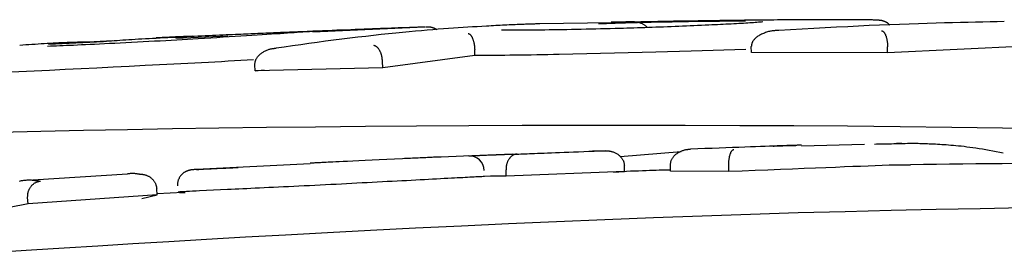
# Model space of a CAD drawing. Extents: x -4851 to 13301, y -1967 to 2475.
# Drawn here: x 7633 to 7649, y 2196 to 2200 of the extents above; entities that cross this region are included whole.
import ezdxf

# ---------------------------------------------------------------- set-up
doc = ezdxf.new("R2010")
doc.units = 0

msp = doc.modelspace()

# ---------------------------------------------------------------- linework, layer by layer
at = {"color": 7, "linetype": 'Continuous'}
for p, q in [((7639.133, 2199.711), (7637.429, 2199.633)), ((7642.303, 2199.789), (7641.135, 2199.77)), ((7636.036, 2199.569), (7635.19, 2199.53)), ((7635.459, 2199.569), (7635.378, 2199.566)), ((7637.587, 2199.657), (7637.428, 2199.65)), ((7634.009, 2199.476), (7633.106, 2199.435)), ((7634.154, 2199.496), (7633.748, 2199.474)), ((7640.074, 2199.252), (7640.071, 2199.352)), ((7644.503, 2199.353), (7643.608, 2199.323)), ((7644.592, 2199.302), (7644.591, 2199.402)), ((7649.135, 2199.411), (7646.818, 2199.297)), ((7646.818, 2199.297), (7646.818, 2199.397)), ((7640.074, 2199.252), (7638.569, 2199.055)), ((7643.031, 2199.306), (7641.449, 2199.269)), ((7643.608, 2199.323), (7643.031, 2199.306)), ((7646.818, 2199.297), (7644.592, 2199.302)), ((7636.484, 2199.001), (7636.48, 2199.1)), ((7638.569, 2199.055), (7636.484, 2199.001)), ((7638.569, 2199.055), (7638.565, 2199.155)), ((7636.484, 2199.001), (7636.634, 2199.017)), ((7645.313, 2197.784), (7645.23, 2197.782)), ((7645.315, 2197.784), (7645.334, 2197.785)), ((7645.41, 2197.787), (7645.38, 2197.786)), ((7646.438, 2197.8), (7645.411, 2197.772)), ((7645.411, 2197.787), (7645.413, 2197.787)), ((7647.051, 2197.817), (7646.962, 2197.814)), ((7639.886, 2197.606), (7639.522, 2197.592)), ((7640.69, 2197.638), (7639.886, 2197.606)), ((7642.202, 2197.696), (7641.994, 2197.691)), ((7642.449, 2197.6), (7643.446, 2197.685)), ((7637.385, 2197.485), (7635.525, 2197.387)), ((7642.52, 2197.355), (7642.517, 2197.455)), ((7643.273, 2197.364), (7643.27, 2197.464)), ((7644.225, 2197.355), (7644.222, 2197.455)), ((7647.191, 2197.46), (7646.843, 2197.459)), ((7634.399, 2197.316), (7632.852, 2197.213)), ((7640.587, 2197.282), (7640.327, 2197.278)), ((7640.587, 2197.282), (7640.583, 2197.382)), ((7642.52, 2197.355), (7640.587, 2197.282)), ((7642.341, 2197.346), (7642.52, 2197.355)), ((7644.225, 2197.355), (7643.273, 2197.364)), ((7634.882, 2196.975), (7632.774, 2196.829)), ((7634.634, 2196.913), (7634.882, 2196.975)), ((7634.882, 2196.975), (7634.876, 2197.075)), ((7635.308, 2197.015), (7634.882, 2196.992)), ((7636.032, 2197.062), (7635.573, 2197.041)), ((7632.774, 2196.829), (7632.472, 2196.766)), ((7632.774, 2196.829), (7632.767, 2196.929))]:
    msp.add_line(p, q, dxfattribs=at)
for points in [[(7645.243, 2199.836), (7645.187, 2199.836), (7645.132, 2199.836), (7645.075, 2199.835), (7645.018, 2199.835), (7644.959, 2199.834), (7644.898, 2199.834), (7644.836, 2199.833), (7644.77, 2199.833), (7644.702, 2199.832), (7644.631, 2199.831), (7644.558, 2199.831), (7644.482, 2199.83), (7644.405, 2199.829), (7644.325, 2199.828), (7644.243, 2199.827), (7644.159, 2199.826), (7644.074, 2199.825), (7643.987, 2199.823), (7643.899, 2199.822), (7643.81, 2199.821), (7643.721, 2199.819), (7643.631, 2199.818), (7643.54, 2199.817), (7643.449, 2199.815)], [(7646.526, 2199.837), (7646.496, 2199.837), (7646.464, 2199.837), (7646.432, 2199.838), (7646.399, 2199.838), (7646.364, 2199.839), (7646.326, 2199.839), (7646.287, 2199.839), (7646.244, 2199.84), (7646.198, 2199.84), (7646.149, 2199.84), (7646.098, 2199.84), (7646.043, 2199.84), (7645.986, 2199.84), (7645.926, 2199.84), (7645.864, 2199.84), (7645.8, 2199.839), (7645.734, 2199.839), (7645.667, 2199.839), (7645.598, 2199.839), (7645.529, 2199.838), (7645.458, 2199.838), (7645.387, 2199.837), (7645.315, 2199.837), (7645.243, 2199.837)], [(7646.854, 2199.751), (7646.85, 2199.755), (7646.846, 2199.759), (7646.843, 2199.763), (7646.839, 2199.766), (7646.835, 2199.77), (7646.831, 2199.773), (7646.827, 2199.777), (7646.823, 2199.78), (7646.819, 2199.783), (7646.814, 2199.786), (7646.81, 2199.789), (7646.806, 2199.792), (7646.801, 2199.794), (7646.797, 2199.797), (7646.792, 2199.799), (7646.788, 2199.801), (7646.783, 2199.803), (7646.779, 2199.805), (7646.774, 2199.807), (7646.77, 2199.809), (7646.766, 2199.811), (7646.762, 2199.812), (7646.758, 2199.814), (7646.754, 2199.815), (7646.75, 2199.816), (7646.747, 2199.817), (7646.743, 2199.818), (7646.739, 2199.819), (7646.736, 2199.82), (7646.732, 2199.821), (7646.728, 2199.822), (7646.725, 2199.823), (7646.721, 2199.824), (7646.717, 2199.824), (7646.713, 2199.825), (7646.709, 2199.826), (7646.705, 2199.826), (7646.701, 2199.827), (7646.697, 2199.828), (7646.692, 2199.828), (7646.687, 2199.829), (7646.682, 2199.83), (7646.676, 2199.83), (7646.67, 2199.831), (7646.663, 2199.831), (7646.655, 2199.832), (7646.646, 2199.832), (7646.636, 2199.833), (7646.624, 2199.833), (7646.612, 2199.834), (7646.599, 2199.834), (7646.585, 2199.834), (7646.57, 2199.835), (7646.555, 2199.835), (7646.539, 2199.836), (7646.523, 2199.836)], [(7640.266, 2199.734), (7640.19, 2199.73), (7640.114, 2199.725), (7640.038, 2199.721), (7639.96, 2199.716), (7639.882, 2199.711), (7639.803, 2199.706), (7639.723, 2199.701), (7639.642, 2199.695), (7639.559, 2199.689), (7639.473, 2199.682), (7639.386, 2199.675), (7639.295, 2199.667), (7639.201, 2199.659), (7639.103, 2199.65), (7639.001, 2199.641), (7638.894, 2199.63), (7638.782, 2199.619), (7638.665, 2199.607), (7638.544, 2199.595), (7638.419, 2199.581), (7638.292, 2199.567), (7638.162, 2199.552), (7638.031, 2199.536), (7637.898, 2199.52), (7637.765, 2199.503), (7637.632, 2199.486), (7637.498, 2199.468), (7637.364, 2199.45), (7637.229, 2199.431), (7637.094, 2199.412), (7636.96, 2199.393), (7636.825, 2199.374)], [(7639.268, 2199.719), (7639.25, 2199.718), (7639.23, 2199.718), (7639.21, 2199.717), (7639.189, 2199.717), (7639.165, 2199.716), (7639.14, 2199.715), (7639.111, 2199.714), (7639.08, 2199.713), (7639.045, 2199.712), (7639.006, 2199.71), (7638.964, 2199.709), (7638.919, 2199.707), (7638.872, 2199.706), (7638.821, 2199.704), (7638.768, 2199.702), (7638.712, 2199.7), (7638.654, 2199.697), (7638.594, 2199.695), (7638.532, 2199.693), (7638.468, 2199.69), (7638.402, 2199.688), (7638.334, 2199.685), (7638.265, 2199.683), (7638.194, 2199.68), (7638.121, 2199.677), (7638.047, 2199.674), (7637.972, 2199.671), (7637.896, 2199.668), (7637.82, 2199.666), (7637.742, 2199.663), (7637.665, 2199.66), (7637.587, 2199.657)], [(7639.452, 2199.674), (7639.45, 2199.676), (7639.448, 2199.678), (7639.445, 2199.68), (7639.443, 2199.682), (7639.44, 2199.683), (7639.438, 2199.685), (7639.435, 2199.687), (7639.432, 2199.689), (7639.429, 2199.69), (7639.425, 2199.692), (7639.422, 2199.694), (7639.418, 2199.695), (7639.414, 2199.697), (7639.411, 2199.699), (7639.407, 2199.7), (7639.403, 2199.702), (7639.398, 2199.703), (7639.394, 2199.704), (7639.39, 2199.706), (7639.386, 2199.707), (7639.382, 2199.708), (7639.378, 2199.709), (7639.374, 2199.711), (7639.371, 2199.711), (7639.367, 2199.712), (7639.364, 2199.713), (7639.361, 2199.714), (7639.358, 2199.714), (7639.355, 2199.715), (7639.352, 2199.715), (7639.35, 2199.716), (7639.348, 2199.716), (7639.345, 2199.716), (7639.343, 2199.717), (7639.341, 2199.717), (7639.339, 2199.717), (7639.337, 2199.717), (7639.335, 2199.718), (7639.334, 2199.718), (7639.332, 2199.718), (7639.33, 2199.718), (7639.328, 2199.718), (7639.327, 2199.718), (7639.325, 2199.718), (7639.323, 2199.719), (7639.321, 2199.719), (7639.319, 2199.719), (7639.318, 2199.719), (7639.316, 2199.719), (7639.314, 2199.719), (7639.312, 2199.719), (7639.31, 2199.719), (7639.307, 2199.719), (7639.305, 2199.719), (7639.303, 2199.719), (7639.3, 2199.719), (7639.297, 2199.719), (7639.294, 2199.719), (7639.291, 2199.719), (7639.288, 2199.719), (7639.285, 2199.719), (7639.282, 2199.719), (7639.279, 2199.719), (7639.276, 2199.719)], [(7641.135, 2199.771), (7641.121, 2199.771), (7641.108, 2199.771), (7641.093, 2199.77), (7641.079, 2199.77), (7641.063, 2199.77), (7641.047, 2199.769), (7641.03, 2199.769), (7641.012, 2199.768), (7640.993, 2199.768), (7640.973, 2199.767), (7640.951, 2199.766), (7640.929, 2199.765), (7640.904, 2199.764), (7640.879, 2199.763), (7640.852, 2199.762), (7640.825, 2199.761), (7640.795, 2199.76), (7640.765, 2199.759), (7640.733, 2199.758), (7640.701, 2199.756), (7640.667, 2199.755), (7640.633, 2199.753), (7640.598, 2199.751), (7640.563, 2199.75), (7640.527, 2199.748), (7640.49, 2199.746), (7640.453, 2199.744), (7640.416, 2199.742), (7640.379, 2199.74), (7640.342, 2199.738), (7640.304, 2199.736), (7640.266, 2199.734)], [(7642.443, 2199.696), (7642.364, 2199.694), (7642.285, 2199.692), (7642.206, 2199.69), (7642.127, 2199.688), (7642.048, 2199.686), (7641.969, 2199.684), (7641.89, 2199.682), (7641.812, 2199.68), (7641.733, 2199.679), (7641.655, 2199.677), (7641.579, 2199.676), (7641.503, 2199.675), (7641.429, 2199.674), (7641.357, 2199.673), (7641.287, 2199.672), (7641.22, 2199.671), (7641.157, 2199.671), (7641.096, 2199.67), (7641.038, 2199.67), (7640.984, 2199.669), (7640.932, 2199.669), (7640.883, 2199.669), (7640.836, 2199.669), (7640.793, 2199.669), (7640.752, 2199.669), (7640.713, 2199.669), (7640.676, 2199.669), (7640.641, 2199.67), (7640.607, 2199.67), (7640.574, 2199.67), (7640.542, 2199.67), (7640.51, 2199.67)], [(7642.092, 2199.776), (7642.124, 2199.777), (7642.157, 2199.778), (7642.19, 2199.779), (7642.223, 2199.78), (7642.258, 2199.782), (7642.293, 2199.783), (7642.33, 2199.784), (7642.368, 2199.785), (7642.408, 2199.787), (7642.449, 2199.788), (7642.492, 2199.789), (7642.537, 2199.79), (7642.584, 2199.792), (7642.632, 2199.793), (7642.682, 2199.794), (7642.734, 2199.795), (7642.787, 2199.797), (7642.843, 2199.798), (7642.899, 2199.799), (7642.957, 2199.8), (7643.015, 2199.802), (7643.074, 2199.803), (7643.134, 2199.804), (7643.194, 2199.806)], [(7642.637, 2199.803), (7642.623, 2199.803), (7642.608, 2199.803), (7642.592, 2199.803), (7642.576, 2199.802), (7642.56, 2199.802), (7642.542, 2199.802), (7642.523, 2199.801), (7642.503, 2199.801), (7642.481, 2199.8), (7642.459, 2199.8), (7642.434, 2199.8), (7642.409, 2199.799), (7642.384, 2199.799), (7642.357, 2199.798), (7642.33, 2199.797), (7642.303, 2199.797)], [(7642.365, 2199.795), (7642.355, 2199.795)], [(7642.844, 2199.803), (7642.835, 2199.803), (7642.825, 2199.802), (7642.815, 2199.802), (7642.806, 2199.802), (7642.796, 2199.802), (7642.786, 2199.802), (7642.775, 2199.801), (7642.765, 2199.801), (7642.754, 2199.801), (7642.743, 2199.801), (7642.731, 2199.8), (7642.719, 2199.8), (7642.707, 2199.8), (7642.695, 2199.8), (7642.683, 2199.799), (7642.67, 2199.799), (7642.658, 2199.799), (7642.645, 2199.799), (7642.633, 2199.798), (7642.62, 2199.798), (7642.608, 2199.798), (7642.595, 2199.798), (7642.583, 2199.798), (7642.571, 2199.797), (7642.558, 2199.797), (7642.547, 2199.797), (7642.535, 2199.797), (7642.523, 2199.797), (7642.512, 2199.796), (7642.501, 2199.796), (7642.491, 2199.796), (7642.481, 2199.796), (7642.471, 2199.796), (7642.462, 2199.796), (7642.453, 2199.795), (7642.445, 2199.795), (7642.437, 2199.795), (7642.429, 2199.795), (7642.423, 2199.795), (7642.417, 2199.795), (7642.411, 2199.795), (7642.406, 2199.795), (7642.402, 2199.795), (7642.397, 2199.795), (7642.394, 2199.795), (7642.39, 2199.795), (7642.386, 2199.795), (7642.383, 2199.795)], [(7643.896, 2199.75), (7643.836, 2199.748), (7643.775, 2199.745), (7643.714, 2199.742), (7643.653, 2199.74), (7643.592, 2199.737), (7643.531, 2199.734), (7643.469, 2199.732), (7643.407, 2199.729), (7643.345, 2199.727), (7643.282, 2199.724), (7643.22, 2199.722), (7643.157, 2199.72), (7643.094, 2199.717), (7643.032, 2199.715), (7642.971, 2199.713), (7642.91, 2199.711), (7642.85, 2199.709), (7642.791, 2199.707), (7642.732, 2199.705), (7642.674, 2199.703), (7642.616, 2199.701), (7642.558, 2199.699), (7642.501, 2199.698), (7642.444, 2199.696)], [(7642.895, 2199.71), (7642.889, 2199.717), (7642.883, 2199.723), (7642.877, 2199.729), (7642.87, 2199.735), (7642.863, 2199.741), (7642.856, 2199.747), (7642.848, 2199.752), (7642.84, 2199.758), (7642.831, 2199.763), (7642.821, 2199.767), (7642.811, 2199.772), (7642.801, 2199.776), (7642.79, 2199.78), (7642.78, 2199.784), (7642.769, 2199.787), (7642.758, 2199.79), (7642.748, 2199.792), (7642.737, 2199.794), (7642.728, 2199.796), (7642.718, 2199.798), (7642.709, 2199.799), (7642.7, 2199.8), (7642.692, 2199.801), (7642.684, 2199.802), (7642.677, 2199.803), (7642.67, 2199.803), (7642.664, 2199.803), (7642.658, 2199.803), (7642.653, 2199.804), (7642.648, 2199.804), (7642.643, 2199.803), (7642.637, 2199.803)], [(7643.449, 2199.815), (7643.416, 2199.815), (7643.384, 2199.814), (7643.352, 2199.813), (7643.32, 2199.813), (7643.288, 2199.812), (7643.257, 2199.812), (7643.227, 2199.811), (7643.198, 2199.811), (7643.17, 2199.81), (7643.143, 2199.81), (7643.116, 2199.809), (7643.091, 2199.808), (7643.066, 2199.808), (7643.043, 2199.807), (7643.02, 2199.807), (7642.998, 2199.806), (7642.977, 2199.806), (7642.957, 2199.806), (7642.937, 2199.805), (7642.918, 2199.805), (7642.899, 2199.804), (7642.88, 2199.804), (7642.862, 2199.803), (7642.844, 2199.803)], [(7643.194, 2199.806), (7643.247, 2199.807), (7643.3, 2199.807), (7643.353, 2199.808), (7643.406, 2199.809), (7643.459, 2199.81), (7643.513, 2199.811), (7643.566, 2199.812), (7643.619, 2199.813), (7643.673, 2199.814), (7643.726, 2199.814), (7643.779, 2199.815), (7643.831, 2199.816), (7643.882, 2199.816), (7643.931, 2199.817), (7643.979, 2199.817), (7644.025, 2199.818), (7644.069, 2199.818), (7644.11, 2199.819), (7644.15, 2199.819), (7644.187, 2199.819), (7644.222, 2199.82), (7644.255, 2199.82), (7644.286, 2199.82), (7644.315, 2199.82), (7644.342, 2199.82), (7644.368, 2199.82), (7644.391, 2199.82), (7644.414, 2199.82), (7644.435, 2199.821), (7644.456, 2199.821), (7644.476, 2199.821), (7644.497, 2199.821)], [(7644.78, 2199.803), (7644.756, 2199.801), (7644.732, 2199.799), (7644.707, 2199.797), (7644.682, 2199.795), (7644.655, 2199.793), (7644.627, 2199.791), (7644.598, 2199.789), (7644.568, 2199.787), (7644.535, 2199.785), (7644.501, 2199.782), (7644.465, 2199.78), (7644.428, 2199.778), (7644.389, 2199.776), (7644.349, 2199.774), (7644.307, 2199.771), (7644.264, 2199.769), (7644.221, 2199.767), (7644.176, 2199.764), (7644.131, 2199.762), (7644.085, 2199.76), (7644.038, 2199.757), (7643.991, 2199.755), (7643.944, 2199.753), (7643.896, 2199.75)], [(7648.725, 2199.808), (7648.609, 2199.805), (7648.492, 2199.803), (7648.374, 2199.801), (7648.254, 2199.799), (7648.132, 2199.796), (7648.007, 2199.793), (7647.879, 2199.79), (7647.746, 2199.787), (7647.609, 2199.783), (7647.467, 2199.778), (7647.321, 2199.774), (7647.17, 2199.769), (7647.014, 2199.763), (7646.853, 2199.757), (7646.688, 2199.75), (7646.519, 2199.742), (7646.344, 2199.734), (7646.166, 2199.725), (7645.984, 2199.716), (7645.799, 2199.706), (7645.612, 2199.696), (7645.423, 2199.685), (7645.233, 2199.675), (7645.043, 2199.664)], [(7635.553, 2199.527), (7635.466, 2199.522), (7635.379, 2199.516), (7635.291, 2199.511), (7635.203, 2199.506), (7635.114, 2199.501), (7635.024, 2199.496), (7634.933, 2199.491), (7634.841, 2199.486), (7634.748, 2199.481), (7634.654, 2199.476), (7634.56, 2199.471), (7634.466, 2199.466), (7634.373, 2199.461), (7634.281, 2199.456), (7634.191, 2199.452), (7634.104, 2199.448), (7634.02, 2199.444), (7633.939, 2199.44), (7633.861, 2199.436), (7633.786, 2199.432), (7633.714, 2199.429), (7633.645, 2199.426), (7633.58, 2199.423), (7633.517, 2199.42), (7633.457, 2199.418), (7633.4, 2199.415), (7633.346, 2199.413), (7633.293, 2199.411), (7633.241, 2199.408), (7633.191, 2199.406), (7633.142, 2199.404), (7633.093, 2199.402)], [(7633.97, 2199.483), (7634.012, 2199.486), (7634.054, 2199.489), (7634.096, 2199.492), (7634.139, 2199.495), (7634.183, 2199.498), (7634.227, 2199.502), (7634.273, 2199.505), (7634.32, 2199.508), (7634.369, 2199.511), (7634.419, 2199.514), (7634.471, 2199.517), (7634.524, 2199.52), (7634.579, 2199.524), (7634.635, 2199.527), (7634.692, 2199.53), (7634.75, 2199.533), (7634.809, 2199.537), (7634.869, 2199.54), (7634.931, 2199.543), (7634.993, 2199.546), (7635.055, 2199.549), (7635.118, 2199.553), (7635.181, 2199.556), (7635.244, 2199.559)], [(7635.378, 2199.566), (7635.369, 2199.565), (7635.36, 2199.565), (7635.35, 2199.564), (7635.341, 2199.564), (7635.331, 2199.564), (7635.322, 2199.563), (7635.311, 2199.563), (7635.301, 2199.562), (7635.29, 2199.562), (7635.279, 2199.561), (7635.268, 2199.561), (7635.256, 2199.56), (7635.244, 2199.56), (7635.232, 2199.559), (7635.22, 2199.558), (7635.208, 2199.558), (7635.195, 2199.557), (7635.183, 2199.557), (7635.17, 2199.556), (7635.158, 2199.555), (7635.145, 2199.555), (7635.133, 2199.554), (7635.12, 2199.554), (7635.108, 2199.553), (7635.095, 2199.552), (7635.083, 2199.552), (7635.071, 2199.551), (7635.059, 2199.551), (7635.047, 2199.55), (7635.036, 2199.55), (7635.025, 2199.549), (7635.014, 2199.548), (7635.003, 2199.548), (7634.992, 2199.547), (7634.982, 2199.547), (7634.973, 2199.546), (7634.963, 2199.546), (7634.954, 2199.545), (7634.945, 2199.545), (7634.937, 2199.545), (7634.929, 2199.544), (7634.922, 2199.544), (7634.915, 2199.543), (7634.908, 2199.543), (7634.902, 2199.543), (7634.896, 2199.543), (7634.891, 2199.542), (7634.886, 2199.542), (7634.882, 2199.542), (7634.878, 2199.542), (7634.875, 2199.541), (7634.872, 2199.541), (7634.87, 2199.541), (7634.868, 2199.541), (7634.867, 2199.541), (7634.867, 2199.541), (7634.867, 2199.541), (7634.868, 2199.541), (7634.87, 2199.541), (7634.872, 2199.541), (7634.874, 2199.541), (7634.876, 2199.541), (7634.879, 2199.541), (7634.882, 2199.541)], [(7635.244, 2199.559), (7635.306, 2199.562), (7635.367, 2199.565), (7635.428, 2199.568), (7635.489, 2199.571), (7635.549, 2199.574), (7635.609, 2199.577), (7635.669, 2199.579), (7635.728, 2199.582), (7635.787, 2199.585), (7635.844, 2199.587), (7635.901, 2199.59), (7635.957, 2199.593), (7636.011, 2199.595), (7636.063, 2199.597), (7636.113, 2199.599), (7636.161, 2199.602), (7636.207, 2199.604), (7636.251, 2199.605), (7636.293, 2199.607), (7636.333, 2199.609), (7636.372, 2199.611), (7636.411, 2199.612), (7636.448, 2199.614), (7636.486, 2199.616)], [(7637.353, 2199.642), (7637.309, 2199.639), (7637.264, 2199.636), (7637.218, 2199.633), (7637.171, 2199.63), (7637.121, 2199.626), (7637.069, 2199.623), (7637.013, 2199.619), (7636.954, 2199.615), (7636.891, 2199.611), (7636.823, 2199.606), (7636.752, 2199.602), (7636.677, 2199.597), (7636.598, 2199.592), (7636.515, 2199.586), (7636.43, 2199.581), (7636.341, 2199.575), (7636.249, 2199.57), (7636.155, 2199.564), (7636.058, 2199.558), (7635.959, 2199.552), (7635.859, 2199.545), (7635.758, 2199.539), (7635.656, 2199.533), (7635.553, 2199.527)], [(7636.486, 2199.616), (7636.529, 2199.617), (7636.572, 2199.619), (7636.615, 2199.621), (7636.657, 2199.623), (7636.699, 2199.625), (7636.741, 2199.626), (7636.782, 2199.628), (7636.822, 2199.63), (7636.862, 2199.631), (7636.901, 2199.633), (7636.939, 2199.635), (7636.976, 2199.636), (7637.012, 2199.637), (7637.048, 2199.639), (7637.082, 2199.64), (7637.115, 2199.642), (7637.148, 2199.643), (7637.179, 2199.644), (7637.209, 2199.645), (7637.237, 2199.646), (7637.264, 2199.647), (7637.289, 2199.648), (7637.312, 2199.649), (7637.333, 2199.65), (7637.352, 2199.65), (7637.369, 2199.651), (7637.384, 2199.651), (7637.397, 2199.652), (7637.41, 2199.652), (7637.422, 2199.652), (7637.433, 2199.652), (7637.444, 2199.653)], [(7637.431, 2199.648), (7637.43, 2199.648), (7637.429, 2199.648), (7637.428, 2199.648), (7637.427, 2199.648), (7637.425, 2199.648), (7637.423, 2199.648), (7637.421, 2199.648), (7637.418, 2199.647), (7637.415, 2199.647), (7637.412, 2199.647), (7637.408, 2199.646), (7637.403, 2199.646), (7637.399, 2199.646), (7637.394, 2199.645), (7637.388, 2199.645), (7637.383, 2199.644), (7637.378, 2199.644), (7637.372, 2199.644), (7637.366, 2199.643), (7637.361, 2199.643), (7637.355, 2199.642), (7637.349, 2199.642), (7637.343, 2199.642), (7637.338, 2199.641)], [(7639.964, 2199.613), (7639.965, 2199.613), (7639.967, 2199.613), (7639.969, 2199.612), (7639.97, 2199.612), (7639.972, 2199.612), (7639.974, 2199.611), (7639.976, 2199.61), (7639.978, 2199.609), (7639.981, 2199.608), (7639.983, 2199.607), (7639.986, 2199.606), (7639.989, 2199.604), (7639.992, 2199.601), (7639.995, 2199.599), (7639.999, 2199.595), (7640.002, 2199.592), (7640.006, 2199.587), (7640.009, 2199.583), (7640.013, 2199.577), (7640.017, 2199.572), (7640.02, 2199.566), (7640.024, 2199.559), (7640.028, 2199.552), (7640.031, 2199.545), (7640.034, 2199.538), (7640.037, 2199.53), (7640.04, 2199.522), (7640.043, 2199.514), (7640.046, 2199.506), (7640.048, 2199.498), (7640.051, 2199.49), (7640.053, 2199.482), (7640.055, 2199.473), (7640.057, 2199.465), (7640.059, 2199.457), (7640.061, 2199.449), (7640.062, 2199.441), (7640.063, 2199.433), (7640.065, 2199.425), (7640.066, 2199.417), (7640.067, 2199.408), (7640.068, 2199.4), (7640.068, 2199.392), (7640.069, 2199.384), (7640.07, 2199.376), (7640.07, 2199.368), (7640.071, 2199.36), (7640.071, 2199.352)], [(7645.043, 2199.664), (7645.033, 2199.664), (7645.024, 2199.663), (7645.014, 2199.663), (7645.004, 2199.662), (7644.993, 2199.662), (7644.982, 2199.661), (7644.971, 2199.66), (7644.958, 2199.659), (7644.946, 2199.657), (7644.932, 2199.655), (7644.918, 2199.653), (7644.903, 2199.651), (7644.887, 2199.647), (7644.872, 2199.644), (7644.855, 2199.639), (7644.839, 2199.634), (7644.822, 2199.629), (7644.805, 2199.622), (7644.789, 2199.616), (7644.772, 2199.608), (7644.756, 2199.601), (7644.741, 2199.593), (7644.726, 2199.585), (7644.712, 2199.576), (7644.699, 2199.568), (7644.687, 2199.56), (7644.677, 2199.552), (7644.667, 2199.543), (7644.658, 2199.535), (7644.649, 2199.527), (7644.642, 2199.519), (7644.635, 2199.511), (7644.629, 2199.504), (7644.623, 2199.496), (7644.618, 2199.489), (7644.613, 2199.482), (7644.609, 2199.474), (7644.606, 2199.467), (7644.603, 2199.461), (7644.6, 2199.454), (7644.598, 2199.447), (7644.597, 2199.441), (7644.595, 2199.434), (7644.594, 2199.428), (7644.593, 2199.421), (7644.592, 2199.415), (7644.592, 2199.408), (7644.591, 2199.402)], [(7646.719, 2199.659), (7646.721, 2199.659), (7646.722, 2199.659), (7646.724, 2199.658), (7646.726, 2199.658), (7646.728, 2199.658), (7646.729, 2199.657), (7646.731, 2199.656), (7646.734, 2199.655), (7646.736, 2199.654), (7646.738, 2199.653), (7646.741, 2199.651), (7646.743, 2199.649), (7646.746, 2199.647), (7646.749, 2199.644), (7646.752, 2199.641), (7646.755, 2199.638), (7646.758, 2199.634), (7646.762, 2199.629), (7646.765, 2199.624), (7646.768, 2199.619), (7646.771, 2199.614), (7646.775, 2199.608), (7646.778, 2199.602), (7646.781, 2199.595), (7646.784, 2199.589), (7646.786, 2199.582), (7646.789, 2199.575), (7646.792, 2199.568), (7646.794, 2199.56), (7646.796, 2199.553), (7646.798, 2199.545), (7646.801, 2199.537), (7646.803, 2199.529), (7646.804, 2199.521), (7646.806, 2199.513), (7646.808, 2199.505), (7646.809, 2199.496), (7646.811, 2199.488), (7646.812, 2199.479), (7646.813, 2199.47), (7646.814, 2199.461), (7646.815, 2199.452), (7646.815, 2199.443), (7646.816, 2199.434), (7646.816, 2199.425), (7646.817, 2199.415), (7646.817, 2199.406), (7646.818, 2199.397)], [(7633.748, 2199.474), (7633.708, 2199.473), (7633.667, 2199.472), (7633.626, 2199.471), (7633.584, 2199.47), (7633.542, 2199.469), (7633.5, 2199.468), (7633.457, 2199.466), (7633.413, 2199.465), (7633.368, 2199.463), (7633.323, 2199.461), (7633.276, 2199.459), (7633.23, 2199.457), (7633.182, 2199.454), (7633.134, 2199.451), (7633.086, 2199.449), (7633.037, 2199.446), (7632.988, 2199.443), (7632.938, 2199.439), (7632.888, 2199.436), (7632.838, 2199.433), (7632.788, 2199.43), (7632.738, 2199.426), (7632.687, 2199.423), (7632.637, 2199.419)], [(7636.48, 2199.1), (7636.48, 2199.108), (7636.481, 2199.116), (7636.481, 2199.124), (7636.482, 2199.132), (7636.483, 2199.14), (7636.485, 2199.148), (7636.486, 2199.156), (7636.489, 2199.164), (7636.491, 2199.172), (7636.494, 2199.18), (7636.498, 2199.188), (7636.502, 2199.196), (7636.507, 2199.205), (7636.512, 2199.213), (7636.517, 2199.221), (7636.523, 2199.23), (7636.53, 2199.238), (7636.537, 2199.247), (7636.545, 2199.255), (7636.553, 2199.263), (7636.562, 2199.272), (7636.571, 2199.28), (7636.581, 2199.288), (7636.592, 2199.296), (7636.603, 2199.304), (7636.614, 2199.311), (7636.627, 2199.318), (7636.639, 2199.325), (7636.651, 2199.331), (7636.664, 2199.337), (7636.676, 2199.342), (7636.689, 2199.347), (7636.701, 2199.351), (7636.712, 2199.355), (7636.723, 2199.358), (7636.734, 2199.361), (7636.745, 2199.363), (7636.754, 2199.365), (7636.764, 2199.367), (7636.772, 2199.368), (7636.78, 2199.37), (7636.788, 2199.371), (7636.795, 2199.371), (7636.801, 2199.372), (7636.807, 2199.373), (7636.813, 2199.373), (7636.819, 2199.374), (7636.825, 2199.374)], [(7638.565, 2199.155), (7638.565, 2199.164), (7638.564, 2199.173), (7638.563, 2199.181), (7638.562, 2199.19), (7638.561, 2199.199), (7638.56, 2199.208), (7638.559, 2199.217), (7638.557, 2199.225), (7638.556, 2199.234), (7638.554, 2199.243), (7638.552, 2199.251), (7638.549, 2199.26), (7638.547, 2199.269), (7638.544, 2199.277), (7638.541, 2199.286), (7638.538, 2199.294), (7638.535, 2199.303), (7638.531, 2199.311), (7638.527, 2199.319), (7638.524, 2199.327), (7638.52, 2199.335), (7638.515, 2199.342), (7638.511, 2199.349), (7638.506, 2199.356), (7638.502, 2199.363), (7638.497, 2199.369), (7638.492, 2199.375), (7638.487, 2199.38), (7638.482, 2199.385), (7638.478, 2199.39), (7638.473, 2199.394), (7638.468, 2199.398), (7638.464, 2199.401), (7638.46, 2199.403), (7638.455, 2199.406), (7638.452, 2199.408), (7638.448, 2199.409), (7638.445, 2199.411), (7638.441, 2199.412), (7638.438, 2199.413), (7638.436, 2199.413), (7638.433, 2199.414), (7638.431, 2199.414), (7638.429, 2199.415), (7638.427, 2199.415), (7638.425, 2199.415), (7638.423, 2199.415), (7638.421, 2199.416)], [(7641.449, 2199.269), (7641.358, 2199.268), (7641.267, 2199.266), (7641.176, 2199.265), (7641.086, 2199.263), (7640.996, 2199.262), (7640.908, 2199.26), (7640.82, 2199.259), (7640.733, 2199.258), (7640.648, 2199.257), (7640.564, 2199.256), (7640.481, 2199.255), (7640.399, 2199.255), (7640.317, 2199.254), (7640.236, 2199.253), (7640.155, 2199.253), (7640.074, 2199.252)], [(7634.687, 2199.088), (7634.424, 2199.075), (7634.162, 2199.062), (7633.9, 2199.049), (7633.64, 2199.037), (7633.382, 2199.024), (7633.126, 2199.011), (7632.873, 2198.999), (7632.623, 2198.987), (7632.377, 2198.975), (7632.135, 2198.963), (7631.895, 2198.951), (7631.657, 2198.94), (7631.422, 2198.929), (7631.187, 2198.917), (7630.954, 2198.906), (7630.721, 2198.895)], [(7636.457, 2199.182), (7636.353, 2199.176), (7636.25, 2199.17), (7636.146, 2199.165), (7636.041, 2199.159), (7635.935, 2199.153), (7635.828, 2199.147), (7635.72, 2199.142), (7635.61, 2199.136), (7635.499, 2199.13), (7635.386, 2199.124), (7635.271, 2199.118), (7635.156, 2199.112), (7635.039, 2199.106), (7634.922, 2199.1), (7634.805, 2199.094), (7634.687, 2199.088)], [(7649.501, 2198.055), (7648.695, 2198.067), (7647.868, 2198.078), (7647.022, 2198.088), (7646.161, 2198.096), (7645.286, 2198.102), (7644.401, 2198.106), (7643.511, 2198.109), (7642.619, 2198.11), (7641.731, 2198.11), (7640.849, 2198.107), (7639.978, 2198.104), (7639.123, 2198.099), (7638.286, 2198.092), (7637.469, 2198.084), (7636.671, 2198.075), (7635.893, 2198.064), (7635.134, 2198.053), (7634.396, 2198.04), (7633.678, 2198.026), (7632.98, 2198.011), (7632.301, 2197.996)], [(7645.413, 2197.787), (7645.376, 2197.786), (7645.339, 2197.785), (7645.3, 2197.784), (7645.26, 2197.782), (7645.218, 2197.781), (7645.173, 2197.78), (7645.124, 2197.778), (7645.072, 2197.776), (7645.016, 2197.774), (7644.955, 2197.772), (7644.889, 2197.77), (7644.818, 2197.768), (7644.742, 2197.765), (7644.661, 2197.762), (7644.575, 2197.759), (7644.483, 2197.755), (7644.385, 2197.752), (7644.282, 2197.748), (7644.175, 2197.744), (7644.064, 2197.739), (7643.95, 2197.735), (7643.834, 2197.731), (7643.717, 2197.726), (7643.599, 2197.722)], [(7644.95, 2197.772), (7644.967, 2197.773), (7644.985, 2197.774), (7645.003, 2197.775), (7645.021, 2197.776), (7645.041, 2197.777), (7645.061, 2197.778), (7645.082, 2197.778), (7645.104, 2197.779), (7645.127, 2197.78), (7645.152, 2197.781), (7645.178, 2197.781), (7645.204, 2197.782), (7645.231, 2197.783), (7645.259, 2197.783), (7645.287, 2197.784), (7645.316, 2197.784)], [(7646.603, 2197.806), (7646.637, 2197.807), (7646.671, 2197.807), (7646.706, 2197.808), (7646.741, 2197.809), (7646.776, 2197.81), (7646.812, 2197.811), (7646.848, 2197.811), (7646.884, 2197.812), (7646.921, 2197.813), (7646.959, 2197.814), (7646.996, 2197.815), (7647.034, 2197.816), (7647.07, 2197.817), (7647.106, 2197.817), (7647.141, 2197.818), (7647.174, 2197.818), (7647.206, 2197.818), (7647.236, 2197.818), (7647.265, 2197.818), (7647.292, 2197.818), (7647.319, 2197.818), (7647.345, 2197.817), (7647.371, 2197.816), (7647.396, 2197.816), (7647.422, 2197.815), (7647.447, 2197.814), (7647.472, 2197.813), (7647.498, 2197.812), (7647.523, 2197.811), (7647.548, 2197.81), (7647.574, 2197.809), (7647.599, 2197.808)], [(7647.599, 2197.808), (7647.634, 2197.805), (7647.669, 2197.803), (7647.704, 2197.801), (7647.74, 2197.799), (7647.777, 2197.796), (7647.815, 2197.793), (7647.853, 2197.79), (7647.893, 2197.787), (7647.934, 2197.783), (7647.977, 2197.778), (7648.021, 2197.774), (7648.067, 2197.769), (7648.113, 2197.763), (7648.162, 2197.757), (7648.211, 2197.75), (7648.262, 2197.742), (7648.315, 2197.734), (7648.369, 2197.725), (7648.423, 2197.716), (7648.479, 2197.706), (7648.535, 2197.696), (7648.592, 2197.685), (7648.649, 2197.675), (7648.706, 2197.664)], [(7639.522, 2197.594), (7639.506, 2197.593), (7639.49, 2197.593), (7639.473, 2197.592), (7639.456, 2197.591), (7639.438, 2197.591), (7639.419, 2197.59), (7639.399, 2197.589), (7639.376, 2197.588), (7639.353, 2197.587), (7639.327, 2197.586), (7639.3, 2197.584), (7639.272, 2197.583), (7639.243, 2197.582), (7639.212, 2197.58), (7639.182, 2197.579), (7639.15, 2197.577), (7639.118, 2197.576), (7639.086, 2197.574), (7639.054, 2197.573), (7639.022, 2197.571), (7638.989, 2197.57), (7638.956, 2197.568), (7638.923, 2197.567), (7638.89, 2197.565)], [(7639.974, 2197.614), (7639.978, 2197.614), (7639.983, 2197.614), (7639.988, 2197.614), (7639.993, 2197.614), (7640, 2197.615), (7640.008, 2197.615), (7640.017, 2197.615), (7640.028, 2197.616), (7640.041, 2197.616), (7640.056, 2197.617), (7640.072, 2197.618), (7640.09, 2197.618), (7640.109, 2197.619), (7640.13, 2197.62), (7640.151, 2197.621), (7640.173, 2197.622), (7640.196, 2197.623), (7640.219, 2197.624), (7640.243, 2197.625), (7640.266, 2197.626), (7640.288, 2197.627), (7640.31, 2197.628), (7640.33, 2197.628), (7640.349, 2197.629), (7640.367, 2197.63), (7640.382, 2197.631), (7640.397, 2197.631), (7640.41, 2197.632), (7640.422, 2197.632), (7640.433, 2197.633), (7640.444, 2197.633), (7640.454, 2197.633), (7640.464, 2197.634), (7640.473, 2197.634), (7640.482, 2197.635), (7640.49, 2197.635), (7640.499, 2197.635), (7640.506, 2197.636), (7640.513, 2197.636), (7640.52, 2197.636), (7640.526, 2197.636), (7640.531, 2197.636), (7640.536, 2197.637), (7640.541, 2197.637), (7640.545, 2197.637), (7640.549, 2197.637), (7640.553, 2197.637), (7640.557, 2197.637)], [(7640.557, 2197.637), (7640.568, 2197.638), (7640.579, 2197.638), (7640.59, 2197.638), (7640.601, 2197.638), (7640.611, 2197.639), (7640.622, 2197.639), (7640.632, 2197.639), (7640.642, 2197.639), (7640.652, 2197.64), (7640.661, 2197.64), (7640.67, 2197.64), (7640.679, 2197.64), (7640.687, 2197.641), (7640.695, 2197.641), (7640.703, 2197.641), (7640.711, 2197.641), (7640.718, 2197.641), (7640.725, 2197.641), (7640.732, 2197.641), (7640.738, 2197.641), (7640.744, 2197.641), (7640.751, 2197.641), (7640.757, 2197.642), (7640.763, 2197.642)], [(7640.763, 2197.642), (7640.76, 2197.641), (7640.757, 2197.641), (7640.754, 2197.641), (7640.751, 2197.641), (7640.748, 2197.64), (7640.744, 2197.64), (7640.741, 2197.639), (7640.737, 2197.638), (7640.732, 2197.637), (7640.728, 2197.636), (7640.723, 2197.635), (7640.717, 2197.633), (7640.712, 2197.631), (7640.706, 2197.628), (7640.7, 2197.625), (7640.694, 2197.622), (7640.687, 2197.618), (7640.681, 2197.613), (7640.674, 2197.608), (7640.668, 2197.602), (7640.661, 2197.597), (7640.655, 2197.59), (7640.649, 2197.584), (7640.643, 2197.577), (7640.637, 2197.57), (7640.632, 2197.562), (7640.627, 2197.554), (7640.622, 2197.546), (7640.618, 2197.538), (7640.614, 2197.53), (7640.61, 2197.522), (7640.606, 2197.514), (7640.603, 2197.505), (7640.6, 2197.497), (7640.597, 2197.489), (7640.595, 2197.481), (7640.592, 2197.472), (7640.59, 2197.464), (7640.589, 2197.456), (7640.587, 2197.448), (7640.586, 2197.439), (7640.585, 2197.431), (7640.585, 2197.423), (7640.584, 2197.415), (7640.584, 2197.406), (7640.584, 2197.398), (7640.583, 2197.39), (7640.583, 2197.382)], [(7640.763, 2197.642), (7640.794, 2197.643), (7640.826, 2197.644), (7640.859, 2197.645), (7640.893, 2197.647), (7640.928, 2197.648), (7640.967, 2197.65), (7641.007, 2197.651), (7641.051, 2197.653), (7641.099, 2197.655), (7641.15, 2197.657), (7641.204, 2197.659), (7641.262, 2197.662), (7641.324, 2197.664), (7641.389, 2197.666), (7641.458, 2197.669), (7641.531, 2197.672), (7641.607, 2197.675), (7641.686, 2197.678), (7641.768, 2197.681), (7641.852, 2197.684), (7641.938, 2197.687), (7642.025, 2197.69), (7642.113, 2197.693), (7642.202, 2197.696)], [(7642.202, 2197.696), (7642.206, 2197.696), (7642.211, 2197.696), (7642.216, 2197.696), (7642.22, 2197.696), (7642.226, 2197.696), (7642.231, 2197.696), (7642.237, 2197.696), (7642.244, 2197.696), (7642.251, 2197.695), (7642.258, 2197.694), (7642.266, 2197.693), (7642.275, 2197.692), (7642.284, 2197.691), (7642.293, 2197.689), (7642.303, 2197.686), (7642.313, 2197.684), (7642.324, 2197.68), (7642.335, 2197.677), (7642.346, 2197.672), (7642.357, 2197.668), (7642.368, 2197.663), (7642.379, 2197.657), (7642.389, 2197.651), (7642.399, 2197.645), (7642.409, 2197.638), (7642.419, 2197.631), (7642.428, 2197.624), (7642.436, 2197.617), (7642.444, 2197.609), (7642.452, 2197.602), (7642.459, 2197.594), (7642.466, 2197.586), (7642.472, 2197.578), (7642.478, 2197.57), (7642.483, 2197.562), (7642.488, 2197.554), (7642.492, 2197.546), (7642.496, 2197.538), (7642.5, 2197.53), (7642.503, 2197.521), (7642.506, 2197.513), (7642.508, 2197.505), (7642.51, 2197.497), (7642.512, 2197.488), (7642.513, 2197.48), (7642.514, 2197.472), (7642.516, 2197.464), (7642.517, 2197.455)], [(7643.27, 2197.464), (7643.271, 2197.472), (7643.272, 2197.48), (7643.272, 2197.489), (7643.274, 2197.497), (7643.275, 2197.506), (7643.276, 2197.514), (7643.278, 2197.522), (7643.281, 2197.531), (7643.284, 2197.539), (7643.287, 2197.548), (7643.291, 2197.556), (7643.296, 2197.564), (7643.301, 2197.573), (7643.306, 2197.581), (7643.312, 2197.59), (7643.319, 2197.598), (7643.325, 2197.606), (7643.333, 2197.614), (7643.341, 2197.622), (7643.349, 2197.63), (7643.358, 2197.638), (7643.368, 2197.646), (7643.377, 2197.653), (7643.388, 2197.66), (7643.399, 2197.667), (7643.41, 2197.673), (7643.421, 2197.68), (7643.433, 2197.685), (7643.445, 2197.69), (7643.456, 2197.695), (7643.468, 2197.699), (7643.479, 2197.703), (7643.49, 2197.707), (7643.501, 2197.709), (7643.511, 2197.712), (7643.521, 2197.714), (7643.53, 2197.716), (7643.539, 2197.717), (7643.547, 2197.718), (7643.554, 2197.719), (7643.561, 2197.72), (7643.568, 2197.72), (7643.574, 2197.721), (7643.579, 2197.721), (7643.584, 2197.721), (7643.589, 2197.722), (7643.594, 2197.722), (7643.599, 2197.722)], [(7644.222, 2197.455), (7644.223, 2197.463), (7644.223, 2197.471), (7644.223, 2197.48), (7644.223, 2197.488), (7644.223, 2197.496), (7644.223, 2197.505), (7644.224, 2197.513), (7644.224, 2197.521), (7644.225, 2197.53), (7644.226, 2197.538), (7644.227, 2197.546), (7644.228, 2197.555), (7644.229, 2197.563), (7644.23, 2197.571), (7644.232, 2197.58), (7644.233, 2197.588), (7644.235, 2197.596), (7644.237, 2197.605), (7644.239, 2197.613), (7644.241, 2197.621), (7644.243, 2197.629), (7644.246, 2197.636), (7644.248, 2197.644), (7644.251, 2197.651), (7644.254, 2197.658), (7644.256, 2197.665), (7644.259, 2197.671), (7644.263, 2197.677), (7644.266, 2197.682), (7644.269, 2197.687), (7644.272, 2197.692), (7644.275, 2197.696), (7644.278, 2197.699), (7644.28, 2197.702), (7644.283, 2197.705), (7644.286, 2197.707), (7644.288, 2197.709), (7644.29, 2197.71), (7644.293, 2197.711), (7644.295, 2197.712), (7644.296, 2197.713), (7644.298, 2197.714), (7644.3, 2197.714), (7644.301, 2197.715), (7644.303, 2197.715), (7644.304, 2197.715), (7644.305, 2197.715), (7644.307, 2197.716)], [(7635.786, 2197.404), (7635.796, 2197.404), (7635.807, 2197.405), (7635.819, 2197.405), (7635.832, 2197.406), (7635.847, 2197.407), (7635.865, 2197.408), (7635.886, 2197.409), (7635.91, 2197.41), (7635.938, 2197.411), (7635.97, 2197.412), (7636.004, 2197.414), (7636.042, 2197.416), (7636.081, 2197.418), (7636.121, 2197.419), (7636.163, 2197.421), (7636.205, 2197.423)], [(7637.612, 2197.504), (7637.593, 2197.503), (7637.573, 2197.502), (7637.554, 2197.501), (7637.536, 2197.5), (7637.518, 2197.499), (7637.501, 2197.498), (7637.485, 2197.497), (7637.47, 2197.497), (7637.457, 2197.496), (7637.444, 2197.495), (7637.433, 2197.495), (7637.422, 2197.494), (7637.412, 2197.494), (7637.403, 2197.493), (7637.394, 2197.493), (7637.385, 2197.492)], [(7638.89, 2197.565), (7638.763, 2197.559), (7638.637, 2197.553), (7638.513, 2197.547), (7638.395, 2197.541), (7638.282, 2197.536), (7638.177, 2197.531), (7638.081, 2197.526), (7637.995, 2197.522), (7637.921, 2197.519), (7637.858, 2197.516), (7637.803, 2197.513), (7637.756, 2197.511), (7637.715, 2197.509), (7637.678, 2197.507), (7637.644, 2197.505), (7637.612, 2197.504)], [(7646.843, 2197.459), (7646.73, 2197.455), (7646.616, 2197.45), (7646.499, 2197.446), (7646.376, 2197.441), (7646.248, 2197.436), (7646.111, 2197.431), (7645.965, 2197.425), (7645.807, 2197.419), (7645.638, 2197.412), (7645.457, 2197.405), (7645.266, 2197.397), (7645.067, 2197.389), (7644.862, 2197.381), (7644.653, 2197.372), (7644.44, 2197.364), (7644.225, 2197.355)], [(7648.911, 2197.488), (7648.692, 2197.485), (7648.475, 2197.483), (7648.26, 2197.481), (7648.045, 2197.478), (7647.831, 2197.475), (7647.617, 2197.472), (7647.404, 2197.469), (7647.191, 2197.466)], [(7634.597, 2197.312), (7634.584, 2197.314), (7634.57, 2197.316), (7634.557, 2197.318), (7634.543, 2197.32), (7634.53, 2197.321), (7634.517, 2197.322), (7634.504, 2197.323), (7634.491, 2197.324), (7634.479, 2197.324), (7634.467, 2197.324), (7634.455, 2197.323), (7634.444, 2197.323), (7634.432, 2197.321), (7634.421, 2197.32), (7634.41, 2197.319), (7634.399, 2197.318)], [(7634.597, 2197.312), (7634.601, 2197.312), (7634.604, 2197.312), (7634.608, 2197.312), (7634.612, 2197.312), (7634.616, 2197.312), (7634.621, 2197.312), (7634.626, 2197.312), (7634.631, 2197.312), (7634.637, 2197.312), (7634.643, 2197.311), (7634.649, 2197.31), (7634.657, 2197.309), (7634.664, 2197.308), (7634.672, 2197.306), (7634.68, 2197.305), (7634.689, 2197.302), (7634.698, 2197.299), (7634.707, 2197.296), (7634.717, 2197.292), (7634.726, 2197.288), (7634.736, 2197.283), (7634.745, 2197.278), (7634.754, 2197.273), (7634.763, 2197.267), (7634.772, 2197.261), (7634.781, 2197.255), (7634.789, 2197.248), (7634.797, 2197.241), (7634.804, 2197.233), (7634.811, 2197.226), (7634.818, 2197.218), (7634.824, 2197.21), (7634.83, 2197.202), (7634.836, 2197.194), (7634.841, 2197.186), (7634.846, 2197.178), (7634.851, 2197.17), (7634.855, 2197.161), (7634.858, 2197.153), (7634.862, 2197.144), (7634.864, 2197.136), (7634.867, 2197.127), (7634.869, 2197.119), (7634.871, 2197.11), (7634.872, 2197.101), (7634.874, 2197.093), (7634.875, 2197.084), (7634.877, 2197.075)], [(7635.553, 2197.391), (7635.54, 2197.391), (7635.526, 2197.39), (7635.513, 2197.389), (7635.5, 2197.388), (7635.488, 2197.387), (7635.476, 2197.386), (7635.465, 2197.385), (7635.454, 2197.384), (7635.445, 2197.383), (7635.436, 2197.382), (7635.428, 2197.38), (7635.421, 2197.379), (7635.414, 2197.378), (7635.407, 2197.376), (7635.401, 2197.375), (7635.395, 2197.373), (7635.389, 2197.371), (7635.383, 2197.369), (7635.377, 2197.367), (7635.371, 2197.364), (7635.364, 2197.362), (7635.358, 2197.359), (7635.352, 2197.356), (7635.346, 2197.353), (7635.34, 2197.349), (7635.334, 2197.346), (7635.327, 2197.342), (7635.321, 2197.338), (7635.315, 2197.333), (7635.309, 2197.329), (7635.302, 2197.323), (7635.296, 2197.318), (7635.29, 2197.312), (7635.284, 2197.306), (7635.278, 2197.299), (7635.272, 2197.292), (7635.266, 2197.285), (7635.26, 2197.277), (7635.255, 2197.27), (7635.25, 2197.262), (7635.245, 2197.253), (7635.24, 2197.245), (7635.236, 2197.236), (7635.232, 2197.228), (7635.228, 2197.219), (7635.225, 2197.21), (7635.223, 2197.201), (7635.221, 2197.192), (7635.219, 2197.183), (7635.218, 2197.174), (7635.217, 2197.165), (7635.217, 2197.156), (7635.217, 2197.147), (7635.217, 2197.138), (7635.218, 2197.129), (7635.218, 2197.12)], [(7635.525, 2197.389), (7635.528, 2197.39), (7635.531, 2197.39), (7635.535, 2197.39), (7635.538, 2197.39), (7635.542, 2197.391), (7635.546, 2197.391), (7635.55, 2197.391), (7635.554, 2197.392), (7635.559, 2197.392), (7635.565, 2197.392), (7635.571, 2197.393), (7635.578, 2197.393), (7635.586, 2197.394), (7635.596, 2197.395), (7635.608, 2197.395), (7635.622, 2197.396), (7635.638, 2197.397), (7635.655, 2197.398), (7635.675, 2197.399), (7635.695, 2197.4), (7635.717, 2197.401), (7635.74, 2197.402), (7635.763, 2197.403), (7635.786, 2197.404)], [(7640.23, 2197.274), (7640.209, 2197.273), (7640.187, 2197.272), (7640.165, 2197.271), (7640.142, 2197.27), (7640.117, 2197.268), (7640.09, 2197.267), (7640.061, 2197.265), (7640.029, 2197.264), (7639.994, 2197.262), (7639.956, 2197.26), (7639.917, 2197.258), (7639.875, 2197.256), (7639.831, 2197.254), (7639.787, 2197.251), (7639.741, 2197.249), (7639.696, 2197.247)], [(7640.327, 2197.278), (7640.23, 2197.274)], [(7643.272, 2197.381), (7643.226, 2197.38), (7643.18, 2197.379), (7643.133, 2197.378), (7643.084, 2197.377), (7643.034, 2197.375), (7642.982, 2197.374), (7642.928, 2197.372), (7642.871, 2197.37), (7642.812, 2197.368), (7642.749, 2197.365), (7642.685, 2197.363), (7642.618, 2197.36), (7642.55, 2197.357), (7642.481, 2197.354), (7642.411, 2197.351), (7642.341, 2197.348)], [(7632.632, 2197.201), (7632.65, 2197.205), (7632.668, 2197.208), (7632.687, 2197.211), (7632.705, 2197.214), (7632.724, 2197.216), (7632.742, 2197.217), (7632.761, 2197.218), (7632.781, 2197.219), (7632.801, 2197.219), (7632.822, 2197.218), (7632.843, 2197.216), (7632.865, 2197.214), (7632.887, 2197.212), (7632.909, 2197.209), (7632.932, 2197.206), (7632.955, 2197.203), (7632.977, 2197.2)], [(7632.767, 2196.929), (7632.767, 2196.937), (7632.767, 2196.945), (7632.768, 2196.952), (7632.768, 2196.96), (7632.768, 2196.968), (7632.769, 2196.976), (7632.77, 2196.984), (7632.771, 2196.992), (7632.772, 2197), (7632.774, 2197.008), (7632.776, 2197.017), (7632.778, 2197.025), (7632.78, 2197.033), (7632.783, 2197.041), (7632.787, 2197.049), (7632.79, 2197.058), (7632.794, 2197.066), (7632.798, 2197.075), (7632.803, 2197.083), (7632.808, 2197.091), (7632.813, 2197.1), (7632.819, 2197.108), (7632.825, 2197.116), (7632.831, 2197.124), (7632.838, 2197.131), (7632.845, 2197.139), (7632.853, 2197.145), (7632.86, 2197.152), (7632.868, 2197.158), (7632.876, 2197.164), (7632.884, 2197.169), (7632.891, 2197.174), (7632.899, 2197.178), (7632.906, 2197.182), (7632.913, 2197.185), (7632.92, 2197.188), (7632.927, 2197.19), (7632.933, 2197.192), (7632.939, 2197.194), (7632.944, 2197.195), (7632.949, 2197.196), (7632.954, 2197.197), (7632.958, 2197.198), (7632.962, 2197.198), (7632.966, 2197.199), (7632.97, 2197.199), (7632.974, 2197.2), (7632.977, 2197.2)], [(7638.563, 2197.186), (7638.48, 2197.182), (7638.398, 2197.178), (7638.315, 2197.173), (7638.231, 2197.169), (7638.148, 2197.165), (7638.064, 2197.16), (7637.979, 2197.156), (7637.894, 2197.151), (7637.808, 2197.147), (7637.721, 2197.143), (7637.634, 2197.138), (7637.547, 2197.134), (7637.46, 2197.13), (7637.373, 2197.125), (7637.286, 2197.121), (7637.2, 2197.117), (7637.115, 2197.113), (7637.03, 2197.108), (7636.947, 2197.104), (7636.865, 2197.1), (7636.785, 2197.097), (7636.706, 2197.093), (7636.63, 2197.089), (7636.556, 2197.086), (7636.485, 2197.082), (7636.416, 2197.079), (7636.349, 2197.076), (7636.284, 2197.073), (7636.22, 2197.07), (7636.157, 2197.067), (7636.094, 2197.064), (7636.032, 2197.062)], [(7639.695, 2197.247), (7639.634, 2197.243), (7639.572, 2197.24), (7639.51, 2197.237), (7639.447, 2197.233), (7639.383, 2197.23), (7639.317, 2197.227), (7639.249, 2197.223), (7639.18, 2197.219), (7639.108, 2197.215), (7639.034, 2197.211), (7638.958, 2197.207), (7638.881, 2197.203), (7638.802, 2197.199), (7638.723, 2197.195), (7638.643, 2197.191), (7638.563, 2197.186)], [(7635.573, 2197.041), (7635.518, 2197.038), (7635.463, 2197.035), (7635.411, 2197.032), (7635.363, 2197.03), (7635.321, 2197.027), (7635.284, 2197.025), (7635.256, 2197.023), (7635.236, 2197.021), (7635.226, 2197.02), (7635.226, 2197.018), (7635.233, 2197.017), (7635.247, 2197.016), (7635.266, 2197.016), (7635.288, 2197.015), (7635.314, 2197.015), (7635.34, 2197.014)], [(7649.028, 2196.76), (7648.331, 2196.749), (7647.613, 2196.735), (7646.876, 2196.719), (7646.123, 2196.7), (7645.355, 2196.679), (7644.576, 2196.655), (7643.788, 2196.628), (7642.994, 2196.599), (7642.2, 2196.568), (7641.409, 2196.535), (7640.626, 2196.5), (7639.856, 2196.464), (7639.103, 2196.428), (7638.371, 2196.391), (7637.664, 2196.354), (7636.982, 2196.318), (7636.324, 2196.281), (7635.689, 2196.245), (7635.076, 2196.209), (7634.485, 2196.173), (7633.914, 2196.138), (7633.364, 2196.103), (7632.832, 2196.069), (7632.317, 2196.035)]]:
    msp.add_lwpolyline(points, dxfattribs=at)
msp.add_arc((7639.98, 2197.368), 0.246, 1.3564, 91.3513, dxfattribs=at)

doc.saveas('drawing.dxf')
